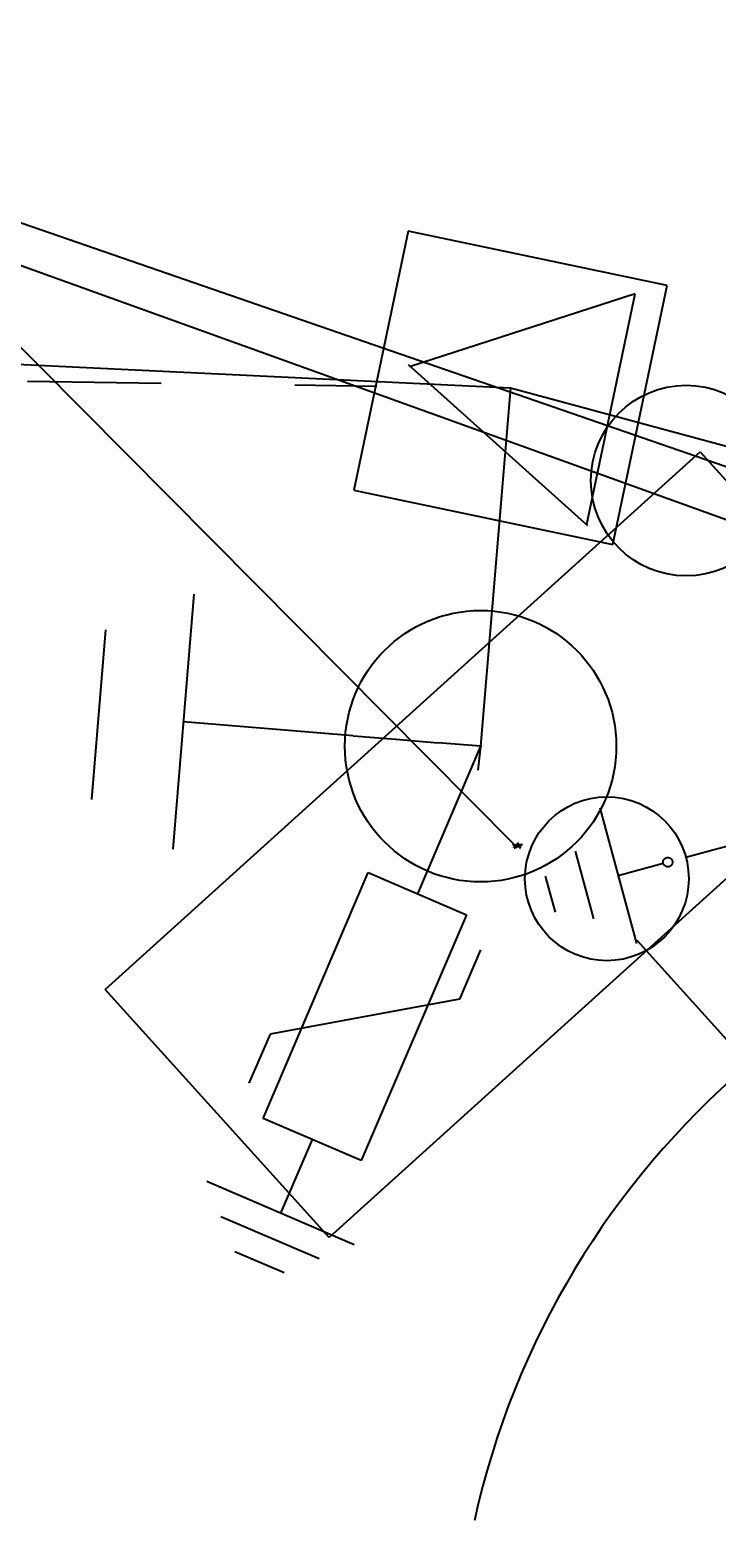
# Model space of a CAD drawing. Extents: x 618403 to 622328, y 6605238 to 6607957.
# Drawn here: x 619209 to 619219, y 6606842 to 6606865 of the extents above; entities that cross this region are included whole.
import ezdxf

# ---------------------------------------------------------------- set-up
doc = ezdxf.new("R2010")
doc.units = 0
doc.linetypes.add('XKITLINE00', pattern=[0])
doc.linetypes.add('XKITLINE02', pattern=[4, 2, -2])

msp = doc.modelspace()

# ---------------------------------------------------------------- linework, layer by layer
at = {"color": 5, "linetype": 'XKITLINE00'}
for p, q in [((619215.801, 6606852.66), (619079.4, 6606989.961)), ((619215.801, 6606852.66), (619215.77, 6606852.66)), ((619215.801, 6606852.66), (619215.82, 6606852.66)), ((619215.84, 6606852.66), (619215.82, 6606852.66)), ((619215.863, 6606852.66), (619215.84, 6606852.66)), ((619215.883, 6606852.66), (619215.863, 6606852.66)), ((619215.918, 6606852.66), (619215.883, 6606852.66))]:
    msp.add_line(p, q, dxfattribs=at)
at = {"color": 3, "linetype": 'XKITLINE00'}
for p, q in [((619226.664, 6606855.652), (619194.461, 6606866.777)), ((619215.84, 6606852.658), (619215.84, 6606852.662)), ((619215.84, 6606852.662), (619215.862, 6606852.662)), ((619215.862, 6606852.658), (619215.84, 6606852.658)), ((619215.84, 6606852.658), (619215.84, 6606852.658)), ((619215.862, 6606852.662), (619215.841, 6606852.662)), ((619215.841, 6606852.662), (619215.841, 6606852.658)), ((619215.841, 6606852.658), (619215.862, 6606852.658)), ((619215.862, 6606852.662), (619215.862, 6606852.658)), ((619215.862, 6606852.658), (619215.862, 6606852.662))]:
    msp.add_line(p, q, dxfattribs=at)
at = {"color": 200, "linetype": 'XKITLINE00'}
for p, q in [((619215.34, 6606858.824), (619194.293, 6606866.41)), ((619227.723, 6606854.363), (619215.34, 6606858.824))]:
    msp.add_line(p, q, dxfattribs=at)
at = {"color": 1, "linetype": 'XKITLINE00'}
for p, q in [((619135.898, 6606863.34), (619215.738, 6606859.492)), ((619215.738, 6606859.492), (619215.293, 6606854.133)), ((619215.738, 6606859.492), (619222.457, 6606857.684)), ((619209.673, 6606850.492), (619218.576, 6606858.538)), ((619218.576, 6606858.538), (619221.929, 6606854.828)), ((619221.929, 6606854.828), (619213.025, 6606846.782)), ((619215.293, 6606854.133), (619215.25, 6606853.773)), ((619215.862, 6606852.655), (619215.856, 6606852.655)), ((619215.856, 6606852.655), (619215.856, 6606852.649)), ((619215.856, 6606852.649), (619215.862, 6606852.649)), ((619215.862, 6606852.649), (619215.862, 6606852.655)), ((619213.025, 6606846.782), (619209.673, 6606850.492))]:
    msp.add_line(p, q, dxfattribs=at)
at = {"color": 7, "linetype": 'XKITLINE00'}
for p, q in [((619214.207, 6606861.837), (619213.394, 6606857.961)), ((619218.083, 6606861.023), (619214.207, 6606861.837)), ((619217.607, 6606860.898), (619214.231, 6606859.809)), ((619216.884, 6606857.453), (619217.607, 6606860.898)), ((619217.269, 6606857.148), (619218.083, 6606861.023)), ((619216.899, 6606857.43), (619214.212, 6606859.838)), ((619213.394, 6606857.961), (619217.269, 6606857.148)), ((619211.004, 6606856.405), (619210.69, 6606852.594)), ((619209.681, 6606855.874), (619209.472, 6606853.334)), ((619213.387, 6606854.29), (619210.847, 6606854.499)), ((619213.387, 6606854.29), (619214.023, 6606854.237)), ((619214.023, 6606854.237), (619214.658, 6606854.185)), ((619215.293, 6606854.133), (619214.348, 6606851.927)), ((619215.293, 6606854.133), (619214.658, 6606854.185)), ((619215.296, 6606854.12), (619215.293, 6606854.133)), ((619215.293, 6606854.133), (619215.305, 6606854.127)), ((619215.305, 6606854.127), (619215.296, 6606854.12)), ((619218.364, 6606852.472), (619221.909, 6606853.439)), ((619217.075, 6606853.209), (619217.627, 6606851.183)), ((619215.81, 6606852.642), (619215.792, 6606852.624)), ((619215.792, 6606852.618), (619215.792, 6606852.624)), ((619215.807, 6606852.648), (619215.795, 6606852.648)), ((619215.795, 6606852.648), (619215.795, 6606852.618)), ((619215.795, 6606852.618), (619215.807, 6606852.618)), ((619215.795, 6606852.612), (619215.807, 6606852.612)), ((619215.798, 6606852.609), (619215.804, 6606852.609)), ((619215.8, 6606852.606), (619215.802, 6606852.606)), ((619215.801, 6606852.66), (619215.801, 6606852.648)), ((619215.801, 6606852.618), (619215.801, 6606852.612)), ((619215.807, 6606852.618), (619215.807, 6606852.648)), ((619215.81, 6606852.648), (619215.81, 6606852.642)), ((619215.863, 6606852.672), (619215.839, 6606852.672)), ((619215.839, 6606852.672), (619215.839, 6606852.648)), ((619215.863, 6606852.648), (619215.839, 6606852.648)), ((619215.851, 6606852.68), (619215.847, 6606852.684)), ((619215.847, 6606852.684), (619215.855, 6606852.684)), ((619215.851, 6606852.68), (619215.847, 6606852.676)), ((619215.855, 6606852.676), (619215.847, 6606852.676)), ((619215.863, 6606852.648), (619215.863, 6606852.672)), ((619215.892, 6606852.642), (619215.874, 6606852.624)), ((619215.874, 6606852.618), (619215.874, 6606852.624)), ((619215.889, 6606852.648), (619215.877, 6606852.648)), ((619215.877, 6606852.648), (619215.877, 6606852.618)), ((619215.877, 6606852.618), (619215.889, 6606852.618)), ((619215.877, 6606852.612), (619215.889, 6606852.612)), ((619215.88, 6606852.609), (619215.886, 6606852.609)), ((619215.882, 6606852.606), (619215.884, 6606852.606)), ((619215.883, 6606852.66), (619215.883, 6606852.648)), ((619215.883, 6606852.618), (619215.883, 6606852.612)), ((619215.889, 6606852.618), (619215.889, 6606852.648)), ((619215.892, 6606852.648), (619215.892, 6606852.642)), ((619216.706, 6606852.564), (619216.983, 6606851.551)), ((619218.026, 6606852.38), (619217.351, 6606852.196)), ((619218.024, 6606852.407), (619218.026, 6606852.414)), ((619218.024, 6606852.4), (619218.024, 6606852.407)), ((619218.024, 6606852.394), (619218.024, 6606852.4)), ((619218.025, 6606852.387), (619218.024, 6606852.394)), ((619218.026, 6606852.38), (619218.025, 6606852.387)), ((619218.026, 6606852.414), (619218.027, 6606852.421)), ((619218.028, 6606852.373), (619218.026, 6606852.38)), ((619218.027, 6606852.421), (619218.03, 6606852.427)), ((619218.031, 6606852.367), (619218.028, 6606852.373)), ((619218.03, 6606852.427), (619218.033, 6606852.433)), ((619218.034, 6606852.361), (619218.031, 6606852.367)), ((619218.033, 6606852.433), (619218.037, 6606852.439)), ((619218.038, 6606852.356), (619218.034, 6606852.361)), ((619218.037, 6606852.439), (619218.041, 6606852.444)), ((619218.043, 6606852.35), (619218.038, 6606852.356)), ((619218.041, 6606852.444), (619218.046, 6606852.449)), ((619218.048, 6606852.346), (619218.043, 6606852.35)), ((619218.046, 6606852.449), (619218.051, 6606852.454)), ((619218.053, 6606852.341), (619218.048, 6606852.346)), ((619218.051, 6606852.454), (619218.057, 6606852.458)), ((619218.059, 6606852.338), (619218.053, 6606852.341)), ((619218.057, 6606852.458), (619218.063, 6606852.461)), ((619218.065, 6606852.335), (619218.059, 6606852.338)), ((619218.063, 6606852.461), (619218.069, 6606852.464)), ((619218.072, 6606852.332), (619218.065, 6606852.335)), ((619218.069, 6606852.464), (619218.075, 6606852.466)), ((619218.078, 6606852.33), (619218.072, 6606852.332)), ((619218.075, 6606852.466), (619218.082, 6606852.467)), ((619218.085, 6606852.329), (619218.078, 6606852.33)), ((619218.082, 6606852.467), (619218.089, 6606852.468)), ((619218.082, 6606852.467), (619218.082, 6606852.467)), ((619218.092, 6606852.328), (619218.085, 6606852.329)), ((619218.089, 6606852.468), (619218.096, 6606852.468)), ((619218.099, 6606852.329), (619218.092, 6606852.328)), ((619218.096, 6606852.468), (619218.103, 6606852.468)), ((619218.105, 6606852.329), (619218.099, 6606852.329)), ((619218.103, 6606852.468), (619218.109, 6606852.467)), ((619218.112, 6606852.331), (619218.105, 6606852.329)), ((619218.109, 6606852.467), (619218.116, 6606852.465)), ((619218.119, 6606852.333), (619218.112, 6606852.331)), ((619218.116, 6606852.465), (619218.122, 6606852.462)), ((619218.125, 6606852.336), (619218.119, 6606852.333)), ((619218.122, 6606852.462), (619218.128, 6606852.459)), ((619218.131, 6606852.339), (619218.125, 6606852.336)), ((619218.128, 6606852.459), (619218.134, 6606852.456)), ((619218.137, 6606852.343), (619218.131, 6606852.339)), ((619218.134, 6606852.456), (619218.14, 6606852.451)), ((619218.142, 6606852.348), (619218.137, 6606852.343)), ((619218.14, 6606852.451), (619218.145, 6606852.447)), ((619218.147, 6606852.353), (619218.142, 6606852.348)), ((619218.145, 6606852.447), (619218.149, 6606852.441)), ((619218.151, 6606852.358), (619218.147, 6606852.353)), ((619218.149, 6606852.441), (619218.153, 6606852.436)), ((619218.155, 6606852.364), (619218.151, 6606852.358)), ((619218.153, 6606852.436), (619218.156, 6606852.43)), ((619218.158, 6606852.37), (619218.155, 6606852.364)), ((619218.156, 6606852.43), (619218.159, 6606852.423)), ((619218.16, 6606852.376), (619218.158, 6606852.37)), ((619218.159, 6606852.423), (619218.161, 6606852.417)), ((619218.162, 6606852.383), (619218.16, 6606852.376)), ((619218.161, 6606852.417), (619218.163, 6606852.41)), ((619218.163, 6606852.39), (619218.162, 6606852.383)), ((619218.163, 6606852.41), (619218.164, 6606852.403)), ((619218.164, 6606852.396), (619218.163, 6606852.39)), ((619218.164, 6606852.403), (619218.164, 6606852.396)), ((619212.037, 6606848.565), (619213.612, 6606852.242)), ((619213.612, 6606852.242), (619215.083, 6606851.612)), ((619216.412, 6606851.649), (619216.264, 6606852.19)), ((619215.083, 6606851.612), (619213.507, 6606847.935)), ((619215.293, 6606851.087), (619214.978, 6606850.351)), ((619214.978, 6606850.351), (619212.142, 6606849.826)), ((619212.142, 6606849.826), (619211.826, 6606849.091)), ((619213.507, 6606847.935), (619212.037, 6606848.565)), ((619212.772, 6606848.25), (619212.299, 6606847.147)), ((619213.402, 6606846.675), (619211.196, 6606847.62)), ((619212.877, 6606846.465), (619211.406, 6606847.095)), ((619212.352, 6606846.254), (619211.616, 6606846.57))]:
    msp.add_line(p, q, dxfattribs=at)
at = {"color": 7, "linetype": 'XKITLINE02'}
msp.add_line((619208.514, 6606859.592), (619213.738, 6606859.52), dxfattribs=at)
at = {"color": 4, "linetype": 'XKITLINE00'}
for p, q in [((619215.293, 6606854.133), (619215.293, 6606854.133)), ((619215.293, 6606854.133), (619215.293, 6606854.133)), ((619215.293, 6606854.133), (619215.293, 6606854.133)), ((619215.82, 6606852.66), (619215.821, 6606852.648))]:
    msp.add_line(p, q, dxfattribs=at)
at = {"color": 2, "linetype": 'XKITLINE00'}
for p, q in [((619215.851, 6606852.668), (619215.848, 6606852.67)), ((619215.848, 6606852.67), (619215.848, 6606852.669)), ((619215.848, 6606852.669), (619215.848, 6606852.667)), ((619215.848, 6606852.669), (619215.848, 6606852.669)), ((619215.848, 6606852.666), (619215.851, 6606852.668)), ((619215.848, 6606852.667), (619215.848, 6606852.666)), ((619215.853, 6606852.67), (619215.851, 6606852.668)), ((619215.851, 6606852.668), (619215.853, 6606852.666)), ((619215.851, 6606852.668), (619215.851, 6606852.668)), ((619215.854, 6606852.669), (619215.853, 6606852.67)), ((619215.853, 6606852.666), (619215.854, 6606852.667)), ((619215.854, 6606852.667), (619215.854, 6606852.669))]:
    msp.add_line(p, q, dxfattribs=at)
at = {"color": 1, "linetype": 'XKITLINE02'}
msp.add_line((619217.629, 6606851.23), (619223.047, 6606845.242), dxfattribs=at)
at = {"color": 7, "linetype": 'XKITLINE00'}
for centre, radius in [((619218.369, 6606858.106), 1.425), ((619215.293, 6606854.133), 2.03), ((619217.182, 6606852.15), 1.225)]:
    msp.add_circle(centre, radius, dxfattribs=at)
at = {"color": 4, "linetype": 'XKITLINE00'}
for centre, radius in [((619215.821, 6606852.636), 0.012), ((619215.821, 6606852.624), 0.012), ((619215.852, 6606852.633), 0.001)]:
    msp.add_circle(centre, radius, dxfattribs=at)
at = {"color": 2, "linetype": 'XKITLINE00'}
msp.add_circle((619215.851, 6606852.668), 0.003, dxfattribs=at)
at = {"color": 5, "linetype": 'XKITLINE00'}
for centre in [(619215.852, 6606852.638), (619215.852, 6606852.633)]:
    msp.add_circle(centre, 0.002, dxfattribs=at)
at = {"color": 1, "linetype": 'XKITLINE00'}
for centre, start, end in [((619227.405, 6606839.853), 93.801, 167.541), ((619216, 6606853.127), -86.199, -12.459)]:
    msp.add_arc(centre, 12.5, start, end, dxfattribs=at)

# ---------------------------------------------------------------- texts
at = {"color": 7}
msp.add_text('15', height=0.018, dxfattribs=at).set_placement((619215.84, 6606852.688))

doc.saveas('drawing.dxf')
